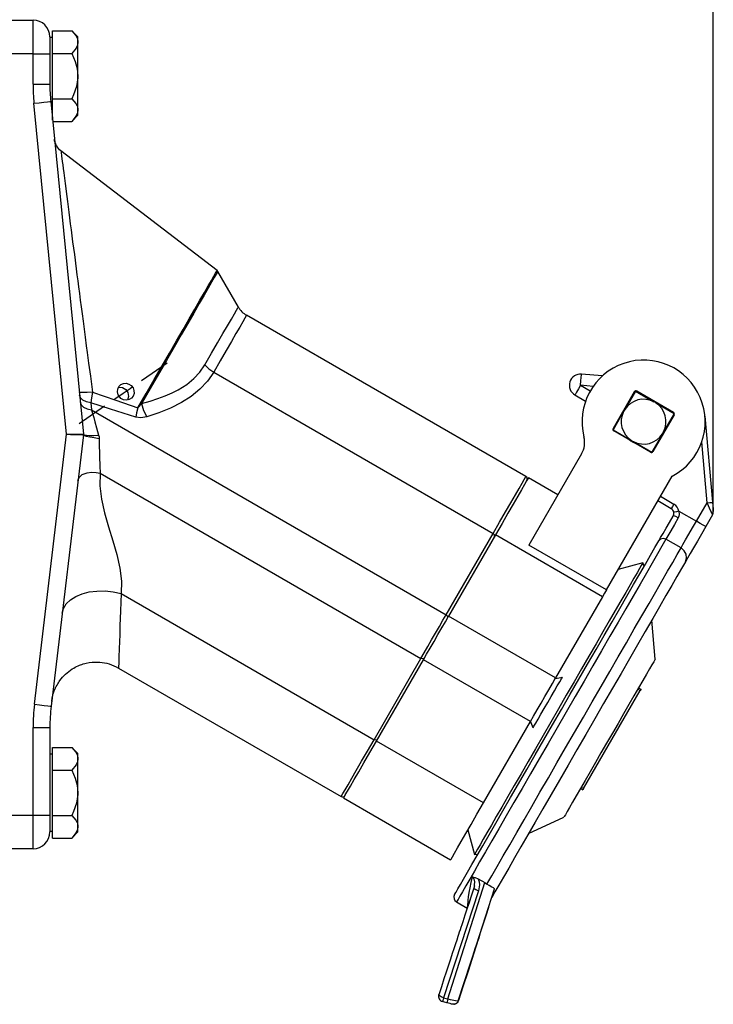
# Model space of a CAD drawing. Units: inches. Extents: x 0.3 to 33.7, y 0.4 to 21.7.
# Drawn here: x 11.3 to 15.2, y 7.9 to 13.4 of the extents above; entities that cross this region are included whole.
import ezdxf

# ---------------------------------------------------------------- set-up
doc = ezdxf.new("R2010")
doc.units = ezdxf.units.IN
doc.header["$MEASUREMENT"] = 0
doc.layers.add('TFR-TRI', color=7, linetype='CONTINUOUS', true_color=0xffffff)

msp = doc.modelspace()

# ---------------------------------------------------------------- linework, layer by layer
at = {"layer": 'TFR-TRI', "color": 35, "linetype": 'Continuous'}
for q in [(15.1814, 15.9058), (15.1814, 15.0988)]:
    msp.add_line((15.1814, 10.6054), q, dxfattribs=at)
at = {"layer": 'TFR-TRI', "color": 155, "linetype": 'Continuous'}
for p, q in [((11.0094, 13.349), (11.3844, 13.349)), ((11.3844, 13.3443), (11.3844, 13.349)), ((11.3844, 13.3305), (11.3844, 13.3443)), ((11.3844, 13.3081), (11.3844, 13.3305)), ((11.3844, 13.2784), (11.3844, 13.3081)), ((11.3844, 13.2429), (11.3844, 13.2784)), ((11.4781, 13.2553), (11.4781, 13.2507)), ((11.4931, 13.2515), (11.4781, 13.2515)), ((11.4781, 13.2507), (11.4781, 13.2374)), ((11.4931, 13.2891), (11.6005, 13.2891)), ((11.4931, 13.1628), (11.4931, 13.2891)), ((11.6344, 13.2553), (11.6005, 13.2891)), ((11.6005, 13.2891), (11.6223, 13.2628)), ((11.6223, 13.2628), (11.6297, 13.2486)), ((11.6297, 13.2486), (11.6338, 13.2339)), ((11.6344, 13.2478), (11.6344, 13.2553)), ((11.6344, 13.226), (11.6344, 13.2478)), ((11.3844, 13.2033), (11.3844, 13.2429)), ((11.3844, 13.1615), (11.3844, 13.2033)), ((11.4781, 13.2374), (11.4781, 13.2166)), ((11.4781, 13.2166), (11.4781, 13.1905)), ((11.4781, 13.1905), (11.4781, 13.1615)), ((11.6247, 13.1932), (11.6005, 13.1628)), ((11.6319, 13.2096), (11.6247, 13.1932)), ((11.6344, 13.226), (11.6319, 13.2096)), ((11.6338, 13.2339), (11.6344, 13.226)), ((11.6344, 13.1991), (11.6344, 13.226)), ((11.6344, 13.1651), (11.6344, 13.1991)), ((11.3844, 13.1615), (11.0094, 13.1615)), ((11.3844, 13.1615), (11.4134, 13.1615)), ((11.3844, 12.9922), (11.3844, 13.1615)), ((11.4134, 13.1615), (11.4395, 13.1615)), ((11.4395, 13.1615), (11.4602, 13.1615)), ((11.4602, 13.1615), (11.4735, 13.1615)), ((11.4735, 13.1615), (11.4781, 13.1615)), ((11.4781, 13.1615), (11.4781, 12.9922)), ((11.4931, 13.1628), (11.6005, 13.1628)), ((11.4931, 12.9102), (11.4931, 13.1628)), ((11.6005, 13.1628), (11.6198, 13.1177)), ((11.6344, 13.1255), (11.6344, 13.1651)), ((11.6198, 13.1177), (11.6304, 13.0783)), ((11.6344, 13.082), (11.6344, 13.1255)), ((11.6344, 13.0365), (11.6344, 13.082)), ((11.6342, 13.027), (11.6269, 12.979)), ((11.6304, 13.0783), (11.6344, 13.0365)), ((11.6344, 13.0365), (11.6342, 13.027)), ((11.6344, 12.9911), (11.6344, 13.0365)), ((11.3844, 12.9922), (11.4134, 12.9922)), ((11.4134, 12.9922), (11.4395, 12.9922)), ((11.4395, 12.9922), (11.4602, 12.9922)), ((11.4602, 12.9922), (11.4735, 12.9922)), ((11.4735, 12.9922), (11.4781, 12.9922)), ((11.6269, 12.979), (11.6105, 12.9314)), ((11.6344, 12.9476), (11.6344, 12.9911)), ((11.6105, 12.9314), (11.6005, 12.9102)), ((11.6344, 12.908), (11.6344, 12.9476)), ((11.3896, 12.8851), (11.4185, 12.8879)), ((11.5713, 11.0375), (11.3896, 12.8851)), ((11.4185, 12.8879), (11.4445, 12.8905)), ((11.4445, 12.8905), (11.4651, 12.8925)), ((11.4651, 12.8925), (11.4784, 12.8938)), ((11.4784, 12.8938), (11.4829, 12.8943)), ((11.4829, 12.8943), (11.6655, 11.0382)), ((11.4931, 12.7906), (11.4931, 12.9102)), ((11.4931, 12.9102), (11.6005, 12.9102)), ((11.6005, 12.9102), (11.6223, 12.8839)), ((11.6223, 12.8839), (11.6297, 12.8697)), ((11.6297, 12.8697), (11.6338, 12.855)), ((11.6344, 12.874), (11.6344, 12.908)), ((11.6344, 12.8471), (11.6344, 12.874)), ((11.4901, 12.8215), (11.4931, 12.8215)), ((11.6005, 12.7839), (11.6344, 12.8178)), ((11.6247, 12.8143), (11.6005, 12.7839)), ((11.6319, 12.8307), (11.6247, 12.8143)), ((11.6344, 12.8471), (11.6319, 12.8307)), ((11.6338, 12.855), (11.6344, 12.8471)), ((11.6344, 12.8252), (11.6344, 12.8471)), ((11.6344, 12.8178), (11.6344, 12.8252)), ((11.4931, 12.7839), (11.6005, 12.7839)), ((11.5049, 12.6754), (11.5035, 12.6848)), ((11.5073, 12.6663), (11.5049, 12.6754)), ((11.5106, 12.6572), (11.5073, 12.6663)), ((11.5149, 12.6485), (11.5106, 12.6572)), ((11.52, 12.6403), (11.5149, 12.6485)), ((11.526, 12.6326), (11.52, 12.6403)), ((11.5325, 12.6258), (11.526, 12.6326)), ((11.5398, 12.6196), (11.5325, 12.6258)), ((12.4115, 11.9508), (11.5398, 12.6196)), ((11.5398, 12.6195), (11.5407, 12.6123)), ((11.5407, 12.6123), (11.5437, 12.5894)), ((11.5437, 12.5894), (11.5454, 12.5759)), ((11.5454, 12.5759), (11.5475, 12.5599)), ((11.5475, 12.5599), (11.5498, 12.5415)), ((11.5498, 12.5415), (11.5525, 12.5205)), ((11.5525, 12.5205), (11.5555, 12.4971)), ((11.5555, 12.4971), (11.5633, 12.4369)), ((11.5633, 12.4369), (11.5728, 12.3637)), ((11.5728, 12.3637), (11.5763, 12.3363)), ((11.5763, 12.3363), (11.5801, 12.3075)), ((11.5801, 12.3075), (11.584, 12.2773)), ((11.584, 12.2773), (11.588, 12.2456)), ((11.588, 12.2456), (11.5923, 12.2125)), ((11.5923, 12.2125), (11.5968, 12.1779)), ((11.5968, 12.1779), (11.6054, 12.1121)), ((11.6054, 12.1121), (11.6149, 12.0398)), ((11.6149, 12.0398), (11.6252, 11.9609)), ((11.6252, 11.9609), (11.6295, 11.9281)), ((11.6295, 11.9281), (11.6339, 11.8942)), ((12.3935, 11.9197), (12.4035, 11.9369)), ((12.4068, 11.9311), (12.396, 11.9124)), ((12.4035, 11.9369), (12.4095, 11.9473)), ((12.4133, 11.9424), (12.4068, 11.9311)), ((12.4095, 11.9473), (12.4115, 11.9508)), ((12.4155, 11.9462), (12.4133, 11.9424)), ((12.5302, 11.7475), (12.4155, 11.9462)), ((11.6339, 11.8942), (11.6385, 11.8594)), ((12.381, 11.8864), (12.3618, 11.8533)), ((12.362, 11.8652), (12.3797, 11.8957)), ((12.3797, 11.8957), (12.3935, 11.9197)), ((12.396, 11.9124), (12.381, 11.8864)), ((11.6385, 11.8594), (11.6432, 11.8235)), ((11.6432, 11.8235), (11.648, 11.7866)), ((12.3159, 11.7853), (12.3408, 11.8283)), ((12.3618, 11.8533), (12.3388, 11.8133)), ((12.3408, 11.8283), (12.362, 11.8652)), ((11.648, 11.7866), (11.653, 11.7487)), ((12.3119, 11.7668), (12.2815, 11.7141)), ((12.2878, 11.7365), (12.3159, 11.7853)), ((12.3388, 11.8133), (12.3119, 11.7668)), ((11.653, 11.7487), (11.6582, 11.7092)), ((11.6582, 11.7092), (11.6637, 11.6677)), ((12.2815, 11.7141), (12.2477, 11.6556)), ((12.2565, 11.6823), (12.2878, 11.7365)), ((12.4914, 11.6804), (12.5083, 11.7096)), ((12.5083, 11.7096), (12.5204, 11.7306)), ((12.5204, 11.7306), (12.5277, 11.7433)), ((12.5277, 11.7433), (12.5302, 11.7475)), ((11.6637, 11.6677), (11.6694, 11.6242)), ((12.2477, 11.6556), (12.2109, 11.5918)), ((12.2222, 11.6229), (12.2565, 11.6823)), ((12.4701, 11.6434), (12.4914, 11.6804)), ((12.5544, 11.6644), (12.5378, 11.6357)), ((12.5663, 11.6851), (12.5544, 11.6644)), ((12.5735, 11.6976), (12.5663, 11.6851)), ((12.5759, 11.7018), (12.5735, 11.6976)), ((14.1355, 10.8013), (12.5759, 11.7018)), ((11.6694, 11.6242), (11.6754, 11.5788)), ((12.1852, 11.5589), (12.2222, 11.6229)), ((12.4146, 11.5473), (12.4444, 11.5989)), ((12.4444, 11.5989), (12.4701, 11.6434)), ((12.5168, 11.5993), (12.4915, 11.5555)), ((12.5378, 11.6357), (12.5168, 11.5993)), ((11.6754, 11.5788), (11.6817, 11.5315)), ((12.1458, 11.4906), (12.1852, 11.5589)), ((12.2109, 11.5918), (12.1712, 11.523)), ((12.381, 11.4891), (12.4146, 11.5473)), ((12.4915, 11.5555), (12.4622, 11.5047)), ((11.6817, 11.5315), (11.6866, 11.4942)), ((11.6866, 11.4942), (11.6945, 11.4351)), ((12.1042, 11.4186), (12.1458, 11.4906)), ((12.1712, 11.523), (12.1289, 11.4499)), ((12.3438, 11.4248), (12.381, 11.4891)), ((12.4622, 11.5047), (12.4291, 11.4474)), ((11.6945, 11.4351), (11.7044, 11.3611)), ((12.1289, 11.4499), (12.0845, 11.3729)), ((12.4291, 11.4474), (12.3926, 11.3842)), ((12.0607, 11.3433), (12.1042, 11.4186)), ((12.2823, 11.3478), (12.3162, 11.3842)), ((12.3162, 11.3842), (12.3438, 11.4248)), ((12.3438, 11.4248), (12.3659, 11.4027)), ((12.3926, 11.3842), (12.3576, 11.3334)), ((12.3659, 11.4027), (12.3926, 11.3842)), ((12.3926, 11.3842), (13.9522, 10.4837)), ((11.7044, 11.3611), (11.7163, 11.2722)), ((11.8748, 11.3145), (11.8887, 11.3208)), ((11.8887, 11.3208), (11.9041, 11.322)), ((11.9041, 11.322), (11.9193, 11.3178)), ((12.0156, 11.2652), (12.0607, 11.3433)), ((12.0845, 11.3729), (12.0382, 11.2927)), ((12.2421, 11.315), (12.2823, 11.3478)), ((12.3576, 11.3334), (12.3155, 11.2884)), ((14.4405, 11.3108), (14.4426, 11.3347)), ((14.4426, 11.3347), (14.4444, 11.3549)), ((14.4444, 11.3549), (14.4456, 11.3684)), ((14.4456, 11.3684), (14.446, 11.3731)), ((14.5616, 11.363), (14.446, 11.3731)), ((11.648, 11.2703), (11.6425, 11.2723)), ((11.6634, 11.2696), (11.648, 11.2703)), ((11.6871, 11.2703), (11.6634, 11.2696)), ((11.7163, 11.2722), (11.6871, 11.2703)), ((11.7163, 11.2722), (11.7109, 11.2416)), ((11.7163, 11.2722), (11.846, 11.2268)), ((11.8557, 11.2738), (11.8573, 11.2896)), ((11.8593, 11.2582), (11.8557, 11.2738)), ((11.8573, 11.2896), (11.8639, 11.3037)), ((11.8617, 11.3003), (11.8828, 11.2987)), ((11.8639, 11.3037), (11.8748, 11.3145)), ((11.8828, 11.2987), (11.9014, 11.2878)), ((11.9014, 11.2878), (11.9138, 11.2699)), ((11.9138, 11.2699), (11.9173, 11.2486)), ((11.9193, 11.3178), (11.9326, 11.3089)), ((11.9326, 11.3089), (11.9425, 11.2962)), ((11.9425, 11.2962), (11.9478, 11.2811)), ((11.9478, 11.2811), (11.948, 11.2653)), ((12.0382, 11.2927), (11.9904, 11.2099)), ((12.1219, 11.2512), (12.16, 11.2677)), ((12.16, 11.2677), (12.1952, 11.2856)), ((12.1952, 11.2856), (12.2421, 11.315)), ((12.3155, 11.2884), (12.2668, 11.2487)), ((14.4184, 11.2726), (14.4117, 11.2608)), ((14.4286, 11.2901), (14.4184, 11.2726)), ((14.4405, 11.3108), (14.4286, 11.2901)), ((14.4405, 11.3108), (14.4947, 11.2796)), ((14.5106, 11.3047), (14.4405, 11.3108)), ((14.7403, 11.2746), (14.6218, 11.0693)), ((14.7466, 11.2785), (14.6872, 11.1755)), ((14.7466, 11.2785), (14.8495, 11.219)), ((14.9592, 11.1597), (14.754, 11.2782)), ((11.6496, 11.2412), (11.644, 11.2562)), ((11.648, 11.2162), (11.6536, 11.2012)), ((11.6629, 11.2283), (11.6496, 11.2412)), ((11.6826, 11.2187), (11.6629, 11.2283)), ((11.7071, 11.2131), (11.6826, 11.2187)), ((11.7109, 11.2416), (11.7071, 11.2131)), ((11.7071, 11.2131), (11.7111, 11.1731)), ((11.8174, 11.1771), (11.7071, 11.2131)), ((11.846, 11.2268), (11.9693, 11.1849)), ((11.8641, 11.2492), (11.8593, 11.2582)), ((11.8751, 11.2375), (11.8641, 11.2492)), ((11.8891, 11.23), (11.8751, 11.2375)), ((11.9047, 11.2276), (11.8891, 11.23)), ((11.92, 11.2306), (11.9047, 11.2276)), ((11.9173, 11.2486), (11.9113, 11.2284)), ((11.9332, 11.2385), (11.92, 11.2306)), ((11.9429, 11.2505), (11.9332, 11.2385)), ((11.948, 11.2653), (11.9429, 11.2505)), ((11.9693, 11.1849), (12.0156, 11.2652)), ((11.9904, 11.2099), (12.0372, 11.2224)), ((12.0372, 11.2224), (12.081, 11.2361)), ((12.081, 11.2361), (12.1219, 11.2512)), ((12.2124, 11.214), (12.1512, 11.1829)), ((12.2668, 11.2487), (12.2124, 11.214)), ((14.4117, 11.2608), (14.4093, 11.2567)), ((14.4093, 11.2567), (14.4682, 11.2227)), ((14.8602, 11.2129), (14.9631, 11.1535)), ((11.6536, 11.2012), (11.6668, 11.1883)), ((11.6668, 11.1883), (11.6865, 11.1787)), ((11.6865, 11.1787), (11.7111, 11.1731)), ((11.7111, 11.1731), (11.7166, 11.1533)), ((11.7111, 11.1731), (13.6904, 10.0303)), ((11.958, 11.1328), (11.8174, 11.1771)), ((11.9626, 11.1576), (11.958, 11.1328)), ((11.9693, 11.1849), (11.9626, 11.1576)), ((11.9693, 11.1849), (11.9775, 11.1932)), ((11.9775, 11.1932), (11.9904, 11.2099)), ((11.9904, 11.2099), (12.0014, 11.1701)), ((12.0014, 11.1701), (12.0188, 11.1341)), ((12.0865, 11.1565), (12.0188, 11.1341)), ((12.1512, 11.1829), (12.0865, 11.1565)), ((14.681, 11.1649), (14.6216, 11.062)), ((11.7166, 11.1533), (11.7227, 11.1314)), ((11.7227, 11.1314), (11.7295, 11.1073)), ((11.7295, 11.1073), (11.739, 11.0734)), ((11.9859, 11.1288), (11.958, 11.1328)), ((12.0188, 11.1341), (11.9859, 11.1288)), ((14.9629, 11.1461), (14.8444, 10.9408)), ((14.9631, 11.1535), (14.9037, 11.0505)), ((15.1348, 11.1377), (15.1768, 10.6575)), ((11.739, 11.0734), (11.7504, 11.0329)), ((14.6216, 11.062), (14.7245, 11.0025)), ((14.8307, 10.9372), (14.6255, 11.0557)), ((11.392, 9.5301), (11.5713, 11.0375)), ((11.6654, 11.0348), (11.4851, 9.5191)), ((11.5713, 11.0375), (11.594, 11.0377)), ((11.5713, 11.0375), (11.594, 11.0368)), ((11.594, 11.0377), (11.6142, 11.038)), ((11.594, 11.0368), (11.6142, 11.0361)), ((11.6142, 11.038), (11.6312, 11.0382)), ((11.6142, 11.0361), (11.6312, 11.0356)), ((11.6312, 11.0382), (11.6446, 11.0383)), ((11.6312, 11.0356), (11.6446, 11.0352)), ((11.6446, 11.0383), (11.6609, 11.0383)), ((11.6446, 11.0352), (11.6609, 11.0349)), ((11.6609, 11.0383), (11.6655, 11.0382)), ((11.6609, 11.0349), (11.6654, 11.0348)), ((11.6654, 11.0348), (11.6694, 11.0314)), ((11.6655, 11.0382), (11.6698, 11.0347)), ((11.6694, 11.0314), (11.6816, 11.0273)), ((11.6698, 11.0347), (11.6818, 11.0322)), ((11.6816, 11.0273), (11.7009, 11.0228)), ((11.6818, 11.0322), (11.7003, 11.031)), ((11.7003, 11.031), (11.7239, 11.0313)), ((11.7009, 11.0228), (11.7255, 11.0185)), ((11.7239, 11.0313), (11.7504, 11.0329)), ((11.7255, 11.0185), (11.7532, 11.0146)), ((11.7504, 11.0329), (11.7525, 11.0227)), ((11.7525, 11.0227), (11.7532, 11.0146)), ((11.7532, 11.0146), (11.7543, 10.9696)), ((14.7352, 10.9964), (14.8381, 10.937)), ((14.8975, 11.0399), (14.8381, 10.937)), ((15.1469, 10.6548), (15.1172, 10.9951)), ((11.7543, 10.9696), (11.7551, 10.9372)), ((11.7551, 10.9372), (11.7553, 10.9296)), ((11.7553, 10.9296), (11.7555, 10.9232)), ((11.7555, 10.9232), (11.7557, 10.9181)), ((11.7557, 10.9181), (11.7558, 10.9141)), ((11.7558, 10.9141), (11.7559, 10.9114)), ((11.7559, 10.9114), (11.7572, 10.8605)), ((14.4466, 10.9288), (14.1519, 10.4184)), ((11.7572, 10.8605), (11.7583, 10.8203)), ((11.635, 10.779), (11.6417, 10.7962)), ((11.6417, 10.7962), (11.6591, 10.8119)), ((11.6591, 10.8119), (11.6861, 10.8225)), ((11.6861, 10.8225), (11.7111, 10.8259)), ((11.7111, 10.8259), (11.736, 10.8248)), ((11.736, 10.8248), (11.7583, 10.8203)), ((11.7583, 10.8203), (11.7567, 10.7492)), ((11.7583, 10.8203), (13.5494, 9.7862)), ((14.114, 10.764), (14.1259, 10.7847)), ((14.1259, 10.7847), (14.1331, 10.7971)), ((14.1395, 10.7768), (14.1275, 10.7562)), ((14.1331, 10.7971), (14.1355, 10.8013)), ((14.1467, 10.7893), (14.1395, 10.7768)), ((14.1491, 10.7935), (14.1467, 10.7893)), ((14.3136, 10.6985), (14.1491, 10.7935)), ((14.5849, 10.1684), (14.9512, 10.8029)), ((11.7567, 10.7492), (11.7663, 10.6749)), ((14.0764, 10.6989), (14.0974, 10.7353)), ((14.111, 10.7275), (14.0899, 10.6911)), ((14.0974, 10.7353), (14.114, 10.764)), ((14.1275, 10.7562), (14.111, 10.7275)), ((11.7663, 10.6749), (11.7838, 10.5984)), ((14.0511, 10.6551), (14.0764, 10.6989)), ((14.0899, 10.6911), (14.0646, 10.6473)), ((14.9461, 10.622), (14.8716, 10.665)), ((14.8866, 10.691), (14.9611, 10.648)), ((14.0218, 10.6043), (14.0511, 10.6551)), ((14.0646, 10.6473), (14.0353, 10.5965)), ((14.9481, 10.6255), (14.9461, 10.622)), ((14.9536, 10.635), (14.9481, 10.6255)), ((14.9611, 10.648), (14.9536, 10.635)), ((14.9899, 10.608), (14.9752, 10.605)), ((14.9899, 10.608), (15.0874, 10.5517)), ((14.9899, 10.608), (14.9916, 10.5889)), ((15.0874, 10.5517), (15.1469, 10.6548)), ((15.1469, 10.6548), (15.1619, 10.6561)), ((15.1543, 10.6388), (15.1469, 10.6548)), ((15.1604, 10.6255), (15.1543, 10.6388)), ((15.1685, 10.6074), (15.1604, 10.6255)), ((15.1619, 10.6561), (15.1728, 10.6571)), ((15.1706, 10.6028), (15.1685, 10.6074)), ((15.1728, 10.6571), (15.1768, 10.6575)), ((15.1768, 10.6575), (15.1786, 10.6375)), ((15.1786, 10.6375), (15.18, 10.6206)), ((15.18, 10.6206), (15.1806, 10.6141)), ((15.1806, 10.6141), (15.181, 10.6093)), ((15.181, 10.6093), (15.1813, 10.6064)), ((15.1813, 10.6064), (15.1814, 10.6054)), ((11.7838, 10.5984), (11.806, 10.5205)), ((13.9887, 10.547), (14.0218, 10.6043)), ((14.0353, 10.5965), (14.0022, 10.5392)), ((14.9367, 10.5457), (14.9571, 10.581)), ((14.9571, 10.581), (14.9607, 10.591)), ((14.9619, 10.5814), (14.9571, 10.581)), ((14.9644, 10.6028), (14.9605, 10.602)), ((14.9611, 10.5963), (14.9605, 10.602)), ((14.9607, 10.591), (14.9611, 10.5963)), ((14.9725, 10.5776), (14.9619, 10.5814)), ((14.9858, 10.5708), (14.964, 10.533)), ((14.9752, 10.605), (14.9644, 10.6028)), ((14.9858, 10.5708), (14.9725, 10.5776)), ((14.9897, 10.5795), (14.9858, 10.5708)), ((14.9916, 10.5889), (14.9897, 10.5795)), ((15.0658, 10.5143), (15.0874, 10.5517)), ((15.1073, 10.5402), (15.0874, 10.5517)), ((15.1775, 10.5877), (15.1394, 10.5217)), ((15.1725, 10.5988), (15.1706, 10.6028)), ((15.1753, 10.5926), (15.1725, 10.5988)), ((15.1769, 10.589), (15.1753, 10.5926)), ((15.1768, 10.5891), (15.1792, 10.592)), ((15.1775, 10.5877), (15.1769, 10.589)), ((15.1792, 10.592), (15.1808, 10.5963)), ((11.806, 10.5205), (11.8297, 10.4422)), ((13.9522, 10.4837), (13.9887, 10.547)), ((14.0022, 10.5392), (13.9657, 10.4759)), ((14.9012, 10.4842), (14.9178, 10.5129)), ((14.9178, 10.5129), (14.9367, 10.5457)), ((14.9445, 10.4992), (14.9285, 10.4714)), ((14.964, 10.533), (14.9445, 10.4992)), ((15.0453, 10.4789), (15.0658, 10.5143)), ((15.1241, 10.5305), (15.1073, 10.5402)), ((15.1394, 10.5217), (15.1155, 10.4804)), ((15.1354, 10.524), (15.1241, 10.5305)), ((15.1394, 10.5217), (15.1354, 10.524)), ((11.8297, 10.4422), (11.8513, 10.3657)), ((13.6904, 10.0303), (13.9522, 10.4837)), ((13.9657, 10.4759), (13.7039, 10.0225)), ((13.9603, 10.4756), (13.9522, 10.4837)), ((13.9607, 10.4672), (13.9603, 10.4756)), ((14.5633, 10.1309), (13.9657, 10.4759)), ((14.8558, 10.4055), (14.8771, 10.4425)), ((14.8771, 10.4425), (14.8874, 10.4604)), ((14.8875, 10.4525), (14.8771, 10.4425)), ((14.8874, 10.4604), (14.9012, 10.4842)), ((14.902, 10.4557), (14.8875, 10.4525)), ((14.9169, 10.4514), (14.895, 10.4135)), ((14.9169, 10.4514), (14.902, 10.4557)), ((14.9285, 10.4714), (14.9169, 10.4514)), ((15.0013, 10.4027), (14.9169, 10.4514)), ((15.0122, 10.4215), (15.0271, 10.4474)), ((15.0271, 10.4474), (15.0453, 10.4789)), ((15.1155, 10.4804), (15.0926, 10.4407)), ((14.5849, 10.1684), (14.1519, 10.4184)), ((14.8308, 10.3623), (14.8558, 10.4055)), ((14.895, 10.4135), (14.8694, 10.3691)), ((14.9798, 10.3654), (15.0013, 10.4027)), ((15.0013, 10.4027), (15.0122, 10.4215)), ((15.0191, 10.3875), (15.0013, 10.4027)), ((15.03, 10.3675), (15.0191, 10.3875)), ((15.0714, 10.404), (15.0527, 10.3717)), ((15.0926, 10.4407), (15.0714, 10.404)), ((11.8513, 10.3657), (11.8682, 10.2906)), ((14.8024, 10.3131), (14.8308, 10.3623)), ((14.8694, 10.3691), (14.8403, 10.3187)), ((14.9548, 10.322), (14.9798, 10.3654)), ((15.0257, 10.3249), (15.0323, 10.3455)), ((15.0373, 10.345), (15.0257, 10.3249)), ((15.0323, 10.3455), (15.03, 10.3675)), ((15.0527, 10.3717), (15.0373, 10.345)), ((11.8682, 10.2906), (11.8773, 10.2178)), ((14.7876, 10.3195), (14.6503, 10.2817)), ((14.7697, 10.2884), (14.7559, 10.2645)), ((14.7796, 10.3056), (14.7697, 10.2884)), ((14.7708, 10.2583), (14.8024, 10.3131)), ((14.7856, 10.316), (14.7796, 10.3056)), ((14.7876, 10.3195), (14.7856, 10.316)), ((14.7951, 10.3004), (14.7876, 10.3195)), ((14.8403, 10.3187), (14.8078, 10.2625)), ((14.9263, 10.2727), (14.9548, 10.322)), ((15.004, 10.2873), (14.9786, 10.2432)), ((15.0257, 10.3249), (15.004, 10.2873)), ((14.7383, 10.2341), (14.7172, 10.1975)), ((14.7361, 10.1983), (14.7708, 10.2583)), ((14.7559, 10.2645), (14.7383, 10.2341)), ((14.8078, 10.2625), (14.7723, 10.201)), ((14.8947, 10.2179), (14.9263, 10.2727)), ((14.9786, 10.2432), (14.9495, 10.1929)), ((11.8773, 10.2178), (11.8757, 10.148)), ((14.5849, 10.1684), (14.5742, 10.1499)), ((14.7172, 10.1975), (14.6927, 10.1551)), ((14.6987, 10.1335), (14.7361, 10.1983)), ((14.7723, 10.201), (14.734, 10.1346)), ((14.86, 10.1579), (14.8947, 10.2179)), ((14.9495, 10.1929), (14.917, 10.1367)), ((11.5697, 10.0904), (11.5927, 10.1129)), ((11.5927, 10.1129), (11.6224, 10.1319)), ((11.6224, 10.1319), (11.6578, 10.1468)), ((11.6578, 10.1468), (11.6978, 10.1572)), ((11.6978, 10.1572), (11.7411, 10.1625)), ((11.7411, 10.1625), (11.7862, 10.1628)), ((11.7862, 10.1628), (11.8315, 10.1578)), ((11.8315, 10.1578), (11.8757, 10.148)), ((11.8757, 10.148), (11.8723, 10.0518)), ((11.8757, 10.148), (13.2877, 9.3327)), ((14.5633, 10.1309), (14.3015, 9.6775)), ((14.5742, 10.1499), (14.5633, 10.1309)), ((14.6588, 10.0644), (14.6987, 10.1335)), ((14.6927, 10.1551), (14.6649, 10.107)), ((14.734, 10.1346), (14.693, 10.0637)), ((14.8226, 10.093), (14.86, 10.1579)), ((14.917, 10.1367), (14.8815, 10.0751)), ((11.5469, 10.038), (11.5543, 10.0651)), ((11.5543, 10.0651), (11.5697, 10.0904)), ((14.6166, 9.9913), (14.6588, 10.0644)), ((14.6649, 10.107), (14.6342, 10.0539)), ((14.693, 10.0637), (14.6498, 9.9888)), ((14.7826, 10.0239), (14.8226, 10.093)), ((14.8815, 10.0751), (14.843, 10.0085)), ((11.8723, 10.0518), (11.8695, 9.9686)), ((13.6724, 9.9991), (13.6904, 10.0303)), ((13.6859, 9.9913), (13.7039, 10.0225)), ((13.6985, 10.0222), (13.6904, 10.0303)), ((13.6989, 10.0138), (13.6985, 10.0222)), ((14.3015, 9.6775), (13.7039, 10.0225)), ((14.6342, 10.0539), (14.6008, 9.996)), ((14.7404, 9.9508), (14.7826, 10.0239)), ((14.843, 10.0085), (14.802, 9.9374)), ((11.8695, 9.9686), (11.8679, 9.9205)), ((13.6308, 9.9271), (13.6522, 9.9642)), ((13.6444, 9.9193), (13.6658, 9.9564)), ((13.6522, 9.9642), (13.6724, 9.9991)), ((13.6674, 9.9593), (13.6628, 9.9567)), ((13.6658, 9.9564), (13.6859, 9.9913)), ((14.6008, 9.996), (14.565, 9.934)), ((14.5725, 9.9149), (14.6166, 9.9913)), ((14.6498, 9.9888), (14.6045, 9.9104)), ((14.6962, 9.8742), (14.7404, 9.9508)), ((14.8566, 9.782), (14.8376, 9.9991)), ((11.8679, 9.9205), (11.8665, 9.8781)), ((13.609, 9.8893), (13.6308, 9.9271)), ((13.6225, 9.8815), (13.6444, 9.9193)), ((14.5267, 9.8356), (14.5725, 9.9149)), ((14.565, 9.934), (14.5271, 9.8683)), ((14.6045, 9.9104), (14.5576, 9.8291)), ((14.802, 9.9374), (14.7587, 9.8624)), ((11.8652, 9.8415), (11.8636, 9.7938)), ((11.8665, 9.8781), (11.8652, 9.8415)), ((13.5675, 9.8174), (13.5876, 9.8522)), ((13.581, 9.8096), (13.6011, 9.8444)), ((13.5876, 9.8522), (13.609, 9.8893)), ((13.6011, 9.8444), (13.6225, 9.8815)), ((14.5271, 9.8683), (14.4874, 9.7995)), ((14.6504, 9.7948), (14.6962, 9.8742)), ((14.7587, 9.8624), (14.7134, 9.784)), ((11.8636, 9.7938), (11.8624, 9.7598)), ((13.2877, 9.3327), (13.5494, 9.7862)), ((13.5494, 9.7862), (13.5675, 9.8174)), ((13.5605, 9.7832), (13.5494, 9.7862)), ((13.568, 9.7871), (13.5605, 9.7832)), ((13.563, 9.7783), (13.581, 9.8096)), ((14.4874, 9.7995), (14.4462, 9.7282)), ((14.4796, 9.754), (14.5267, 9.8356)), ((14.5576, 9.8291), (14.5093, 9.7454)), ((14.6031, 9.713), (14.6504, 9.7948)), ((14.7134, 9.784), (14.6665, 9.7028)), ((14.8566, 9.782), (14.8546, 9.7785)), ((11.5838, 9.714), (11.6033, 9.7277)), ((11.6033, 9.7277), (11.6114, 9.7325)), ((11.6114, 9.7325), (11.6196, 9.7371)), ((11.6196, 9.7371), (11.6274, 9.741)), ((11.6274, 9.741), (11.6353, 9.7447)), ((11.6353, 9.7447), (11.6427, 9.7478)), ((11.6427, 9.7478), (11.6501, 9.7507)), ((11.6501, 9.7507), (11.657, 9.7531)), ((11.657, 9.7531), (11.664, 9.7554)), ((11.664, 9.7554), (11.6727, 9.7578)), ((11.6727, 9.7578), (11.6815, 9.76)), ((11.6815, 9.76), (11.6977, 9.7631)), ((11.6977, 9.7631), (11.7142, 9.7651)), ((11.7142, 9.7651), (11.7359, 9.7661)), ((11.7359, 9.7661), (11.7577, 9.7652)), ((11.7577, 9.7652), (11.7702, 9.7639)), ((11.7702, 9.7639), (11.7826, 9.7619)), ((11.7826, 9.7619), (11.7958, 9.759)), ((11.7958, 9.759), (11.8088, 9.7555)), ((11.8088, 9.7555), (11.8222, 9.751)), ((11.8222, 9.751), (11.8354, 9.7458)), ((11.8354, 9.7458), (11.8486, 9.7396)), ((11.8486, 9.7396), (11.8615, 9.7326)), ((11.8618, 9.7394), (11.8615, 9.7326)), ((11.8615, 9.7326), (13.1043, 9.0151)), ((11.8624, 9.7598), (11.8618, 9.7394)), ((13.3012, 9.3249), (13.563, 9.7783)), ((14.1605, 9.4333), (13.563, 9.7783)), ((14.4462, 9.7282), (14.404, 9.655)), ((14.4314, 9.6706), (14.4796, 9.754)), ((14.5093, 9.7454), (14.4599, 9.6599)), ((14.8251, 9.7274), (14.808, 9.6978)), ((14.8387, 9.751), (14.8251, 9.7274)), ((14.8486, 9.7681), (14.8387, 9.751)), ((14.8546, 9.7785), (14.8486, 9.7681)), ((11.5345, 9.6634), (11.5492, 9.6817)), ((11.5492, 9.6817), (11.5656, 9.6986)), ((11.5656, 9.6986), (11.5838, 9.714)), ((14.2835, 9.6463), (14.3015, 9.6775)), ((14.3001, 9.6751), (14.3389, 9.6823)), ((14.3239, 9.6564), (14.3335, 9.6729)), ((14.3335, 9.6729), (14.3389, 9.6823)), ((14.5548, 9.6293), (14.6031, 9.713)), ((14.6665, 9.7028), (14.6184, 9.6194)), ((14.808, 9.6978), (14.7876, 9.6625)), ((11.5029, 9.6051), (11.5098, 9.6215)), ((11.5098, 9.6215), (11.5138, 9.6297)), ((11.5138, 9.6297), (11.5181, 9.6378)), ((11.5181, 9.6378), (11.5219, 9.6443)), ((11.5219, 9.6443), (11.5259, 9.6508)), ((11.5259, 9.6508), (11.5301, 9.6572)), ((11.5301, 9.6572), (11.5345, 9.6634)), ((14.2633, 9.6114), (14.2835, 9.6463)), ((14.2945, 9.6054), (14.3107, 9.6334)), ((14.3107, 9.6334), (14.3239, 9.6564)), ((14.404, 9.655), (14.361, 9.5805)), ((14.3826, 9.586), (14.4314, 9.6706)), ((14.4599, 9.6599), (14.4099, 9.5732)), ((14.5057, 9.5443), (14.5548, 9.6293)), ((14.6184, 9.6194), (14.5693, 9.5344)), ((14.7643, 9.6221), (14.7385, 9.5774)), ((14.7876, 9.6625), (14.7643, 9.6221)), ((14.7646, 9.6226), (14.7775, 9.6149)), ((11.4883, 9.5457), (11.4918, 9.5672)), ((11.4918, 9.5672), (11.4972, 9.5882)), ((11.4972, 9.5882), (11.5029, 9.6051)), ((14.2201, 9.5365), (14.2419, 9.5743)), ((14.2419, 9.5743), (14.2633, 9.6114)), ((14.257, 9.5404), (14.2763, 9.5738)), ((14.2763, 9.5738), (14.2945, 9.6054)), ((14.361, 9.5805), (14.3176, 9.5054)), ((14.3334, 9.5008), (14.3826, 9.586)), ((14.4099, 9.5732), (14.3595, 9.4859)), ((14.4576, 9.0609), (14.7726, 9.6065)), ((14.7385, 9.5774), (14.7105, 9.5288)), ((14.7596, 9.614), (14.7726, 9.6065)), ((14.776, 9.6124), (14.7726, 9.6065)), ((14.7775, 9.6149), (14.776, 9.6124)), ((11.392, 9.5301), (11.4208, 9.5267)), ((11.4208, 9.5267), (11.4468, 9.5236)), ((11.4468, 9.5236), (11.4674, 9.5212)), ((11.4674, 9.5212), (11.4806, 9.5196)), ((11.4806, 9.5196), (11.4851, 9.5191)), ((14.1987, 9.4994), (14.2201, 9.5365)), ((14.2377, 9.507), (14.257, 9.5404)), ((14.4563, 9.4586), (14.5057, 9.5443)), ((14.5693, 9.5344), (14.5196, 9.4484)), ((14.7105, 9.5288), (14.6807, 9.4774)), ((14.1605, 9.4333), (14.1786, 9.4646)), ((14.1786, 9.4646), (14.1987, 9.4994)), ((14.2033, 9.4474), (14.2195, 9.4754)), ((14.2195, 9.4754), (14.2377, 9.507)), ((14.3176, 9.5054), (14.2742, 9.4303)), ((14.2842, 9.4156), (14.3334, 9.5008)), ((14.3595, 9.4859), (14.309, 9.3985)), ((14.4067, 9.3727), (14.4563, 9.4586)), ((14.6807, 9.4774), (14.6498, 9.4238)), ((11.3844, 9.4009), (11.4134, 9.4009)), ((11.3844, 8.9115), (11.3844, 9.4009)), ((11.4134, 9.4009), (11.4395, 9.4009)), ((11.4395, 9.4009), (11.4602, 9.4009)), ((11.4602, 9.4009), (11.4735, 9.4009)), ((11.4735, 9.4009), (11.4781, 9.4009)), ((11.4781, 9.4009), (11.4781, 8.9115)), ((13.8987, 8.9799), (14.1605, 9.4333)), ((14.1751, 9.3986), (14.1619, 9.4358)), ((14.1751, 9.3986), (14.1805, 9.4079)), ((14.1805, 9.4079), (14.19, 9.4245)), ((14.19, 9.4245), (14.2033, 9.4474)), ((14.2742, 9.4303), (14.2312, 9.3558)), ((14.2354, 9.331), (14.2842, 9.4156)), ((14.309, 9.3985), (14.2589, 9.3118)), ((14.5196, 9.4484), (14.4698, 9.362)), ((14.6498, 9.4238), (14.6181, 9.3688)), ((14.2312, 9.3558), (14.189, 9.2826)), ((14.3573, 9.2872), (14.4067, 9.3727)), ((14.4698, 9.362), (14.4201, 9.276)), ((14.6181, 9.3688), (14.5861, 9.3135)), ((11.4931, 9.1628), (11.4931, 9.2891)), ((11.4931, 9.2891), (11.6005, 9.2891)), ((11.6005, 9.2891), (11.6223, 9.2628)), ((11.6344, 9.2553), (11.6005, 9.2891)), ((13.2511, 9.2695), (13.2877, 9.3327)), ((13.2647, 9.2617), (13.3012, 9.3249)), ((13.2987, 9.3298), (13.2877, 9.3327)), ((13.3062, 9.3336), (13.2987, 9.3298)), ((13.8987, 8.9799), (13.3012, 9.3249)), ((14.1872, 9.2475), (14.2354, 9.331)), ((14.2589, 9.3118), (14.2095, 9.2262)), ((14.5861, 9.3135), (14.5544, 9.2586)), ((11.4931, 9.2515), (11.4781, 9.2515)), ((11.6223, 9.2628), (11.6297, 9.2486)), ((11.6297, 9.2486), (11.6338, 9.2339)), ((11.6338, 9.2339), (11.6344, 9.226)), ((11.6344, 9.2478), (11.6344, 9.2553)), ((11.6344, 9.226), (11.6344, 9.2478)), ((13.218, 9.2122), (13.2511, 9.2695)), ((13.2316, 9.2044), (13.2647, 9.2617)), ((14.1399, 9.1657), (14.1872, 9.2475)), ((14.189, 9.2826), (14.1478, 9.2113)), ((14.3085, 9.2027), (14.3573, 9.2872)), ((14.4201, 9.276), (14.371, 9.191)), ((14.5544, 9.2586), (14.5235, 9.205)), ((11.6247, 9.1932), (11.6005, 9.1628)), ((11.6319, 9.2096), (11.6247, 9.1932)), ((11.6344, 9.226), (11.6319, 9.2096)), ((11.6344, 9.1991), (11.6344, 9.226)), ((11.6344, 9.1651), (11.6344, 9.1991)), ((13.1887, 9.1614), (13.218, 9.2122)), ((13.2023, 9.1536), (13.2316, 9.2044)), ((14.1478, 9.2113), (14.1081, 9.1426)), ((14.2095, 9.2262), (14.1611, 9.1423)), ((14.2606, 9.1198), (14.3085, 9.2027)), ((14.371, 9.191), (14.3228, 9.1075)), ((14.5235, 9.205), (14.4937, 9.1535)), ((11.4931, 9.1628), (11.6005, 9.1628)), ((11.4931, 8.9102), (11.4931, 9.1628)), ((11.6005, 9.1628), (11.6198, 9.1177)), ((11.6344, 9.1255), (11.6344, 9.1651)), ((11.6344, 9.082), (11.6344, 9.1255)), ((13.1634, 9.1176), (13.1887, 9.1614)), ((13.177, 9.1098), (13.2023, 9.1536)), ((14.1081, 9.1426), (14.0702, 9.0769)), ((14.094, 9.0862), (14.1399, 9.1657)), ((14.1611, 9.1423), (14.114, 9.0608)), ((14.4937, 9.1535), (14.4657, 9.105)), ((11.6198, 9.1177), (11.6304, 9.0783)), ((11.6304, 9.0783), (11.6344, 9.0365)), ((11.6344, 9.0365), (11.6344, 9.082)), ((13.1258, 9.0525), (13.1424, 9.0812)), ((13.1394, 9.0447), (13.1559, 9.0734)), ((13.1424, 9.0812), (13.1634, 9.1176)), ((13.1559, 9.0734), (13.177, 9.1098)), ((14.0702, 9.0769), (14.0344, 9.0148)), ((14.0497, 9.0095), (14.094, 9.0862)), ((14.2139, 9.0389), (14.2606, 9.1198)), ((14.3228, 9.1075), (14.2759, 9.0262)), ((14.4657, 9.105), (14.4399, 9.0602)), ((14.4446, 9.0684), (14.4576, 9.0609)), ((11.6342, 9.027), (11.6269, 8.979)), ((11.6344, 9.0365), (11.6342, 9.027)), ((11.6344, 8.9911), (11.6344, 9.0365)), ((13.1043, 9.0151), (13.1067, 9.0193)), ((13.1067, 9.0193), (13.1139, 9.0318)), ((13.1139, 9.0318), (13.1258, 9.0525)), ((13.1202, 9.0115), (13.1274, 9.024)), ((13.1274, 9.024), (13.1394, 9.0447)), ((14.0344, 9.0148), (14.001, 8.957)), ((14.114, 9.0608), (14.0686, 8.9822)), ((14.1687, 8.9606), (14.2139, 9.0389)), ((14.2759, 9.0262), (14.2306, 8.9477)), ((14.4166, 9.0198), (14.3962, 8.9846)), ((14.4399, 9.0602), (14.4166, 9.0198)), ((14.4396, 9.0597), (14.4527, 9.0524)), ((14.4541, 9.0549), (14.4527, 9.0524)), ((14.4576, 9.0609), (14.4541, 9.0549)), ((11.6269, 8.979), (11.6105, 8.9314)), ((11.6344, 8.9476), (11.6344, 8.9911)), ((13.1178, 9.0073), (13.1202, 9.0115)), ((13.1178, 9.0073), (13.7154, 8.6623)), ((13.8622, 8.9167), (13.8987, 8.9799)), ((14.0074, 8.9361), (14.0497, 9.0095)), ((14.0686, 8.9822), (14.0252, 8.907)), ((14.1254, 8.8854), (14.1687, 8.9606)), ((14.3962, 8.9846), (14.3791, 8.9549)), ((11.0094, 8.9115), (11.3844, 8.9115)), ((11.3844, 8.9115), (11.4134, 8.9115)), ((11.3844, 8.8698), (11.3844, 8.9115)), ((11.4134, 8.9115), (11.4395, 8.9115)), ((11.4395, 8.9115), (11.4602, 8.9115)), ((11.4602, 8.9115), (11.4735, 8.9115)), ((11.4735, 8.9115), (11.4781, 8.9115)), ((11.4781, 8.9115), (11.4781, 8.8826)), ((11.4931, 8.9102), (11.6005, 8.9102)), ((11.4931, 8.7839), (11.4931, 8.9102)), ((11.6105, 8.9314), (11.6005, 8.9102)), ((11.6005, 8.9102), (11.6223, 8.8839)), ((11.6344, 8.908), (11.6344, 8.9476)), ((11.6344, 8.874), (11.6344, 8.908)), ((13.8291, 8.8594), (13.8622, 8.9167)), ((13.9703, 8.9038), (13.9425, 8.8558)), ((13.9673, 8.8666), (14.0074, 8.9361)), ((14.001, 8.957), (13.9703, 8.9038)), ((14.0252, 8.907), (13.9841, 8.8357)), ((14.2306, 8.9477), (14.1872, 8.8725)), ((14.3496, 8.9039), (14.3476, 8.9004)), ((14.3556, 8.9142), (14.3496, 8.9039)), ((14.3655, 8.9313), (14.3556, 8.9142)), ((14.3791, 8.9549), (14.3655, 8.9313)), ((11.3844, 8.8302), (11.3844, 8.8698)), ((11.4781, 8.8826), (11.4781, 8.8564)), ((11.4781, 8.8564), (11.4781, 8.8357)), ((11.6223, 8.8839), (11.6297, 8.8697)), ((11.6297, 8.8697), (11.6338, 8.855)), ((11.6338, 8.855), (11.6344, 8.8471)), ((11.6344, 8.8471), (11.6344, 8.874)), ((13.7998, 8.8086), (13.8291, 8.8594)), ((13.9425, 8.8558), (13.918, 8.8133)), ((13.9297, 8.8015), (13.9673, 8.8666)), ((14.0841, 8.8139), (14.1254, 8.8854)), ((14.1872, 8.8725), (14.1461, 8.8013)), ((14.1501, 8.8083), (14.3476, 8.9004)), ((11.3844, 8.7946), (11.3844, 8.8302)), ((11.3844, 8.7649), (11.3844, 8.7946)), ((11.4781, 8.8357), (11.4781, 8.8224)), ((11.4781, 8.8224), (11.4781, 8.8178)), ((11.4781, 8.8215), (11.4931, 8.8215)), ((11.6005, 8.7839), (11.6344, 8.8178)), ((11.6247, 8.8143), (11.6005, 8.7839)), ((11.6319, 8.8307), (11.6247, 8.8143)), ((11.6344, 8.8471), (11.6319, 8.8307)), ((11.6344, 8.8252), (11.6344, 8.8471)), ((11.6344, 8.8178), (11.6344, 8.8252)), ((13.7745, 8.7648), (13.7998, 8.8086)), ((13.8117, 8.8291), (13.8476, 8.6914)), ((13.8948, 8.7411), (13.9297, 8.8015)), ((13.918, 8.8133), (13.8969, 8.7767)), ((13.9841, 8.8357), (13.9455, 8.7689)), ((14.0451, 8.7465), (14.0841, 8.8139)), ((14.1461, 8.8013), (14.1075, 8.7346)), ((11.3844, 8.7426), (11.3844, 8.7649)), ((11.3844, 8.7287), (11.3844, 8.7426)), ((11.4931, 8.7839), (11.6005, 8.7839)), ((13.7535, 8.7284), (13.7745, 8.7648)), ((13.8629, 8.6859), (13.8948, 8.7411)), ((13.8793, 8.7463), (13.8655, 8.7224)), ((13.8969, 8.7767), (13.8793, 8.7463)), ((13.9455, 8.7689), (13.9098, 8.707)), ((14.0089, 8.6836), (14.0451, 8.7465)), ((11.3844, 8.724), (11.0094, 8.724)), ((11.3844, 8.724), (11.3844, 8.7287)), ((13.725, 8.679), (13.7369, 8.6997)), ((13.7369, 8.6997), (13.7535, 8.7284)), ((13.8343, 8.6363), (13.8629, 8.6859)), ((13.8496, 8.6948), (13.8476, 8.6914)), ((13.8476, 8.6914), (13.8679, 8.6944)), ((13.8556, 8.7052), (13.8496, 8.6948)), ((13.8655, 8.7224), (13.8556, 8.7052)), ((13.9098, 8.707), (13.8771, 8.6504)), ((13.9754, 8.6257), (14.0089, 8.6836)), ((14.1075, 8.7346), (14.0719, 8.6728)), ((13.7154, 8.6623), (13.7178, 8.6665)), ((13.7178, 8.6665), (13.725, 8.679)), ((13.809, 8.5925), (13.8343, 8.6363)), ((13.8771, 8.6504), (13.8477, 8.5995)), ((14.0719, 8.6728), (14.0393, 8.6164)), ((13.7874, 8.555), (13.809, 8.5925)), ((13.8477, 8.5995), (13.8218, 8.5547)), ((13.918, 8.5264), (13.9451, 8.5732)), ((13.9451, 8.5732), (13.9754, 8.6257)), ((14.0393, 8.6164), (14.0101, 8.5658)), ((13.7002, 7.8859), (13.9056, 8.535)), ((13.7553, 8.4996), (13.7694, 8.5239)), ((13.7694, 8.5239), (13.7874, 8.555)), ((13.8218, 8.5547), (13.7996, 8.5162)), ((13.8243, 8.5066), (13.8302, 8.5354)), ((13.8302, 8.5354), (13.8376, 8.567)), ((13.8376, 8.567), (13.845, 8.5659)), ((13.8426, 8.562), (13.8376, 8.567)), ((13.8462, 8.5554), (13.8426, 8.562)), ((13.845, 8.5659), (13.8531, 8.5636)), ((13.8497, 8.5393), (13.8462, 8.5554)), ((13.8476, 8.5138), (13.8487, 8.519)), ((13.8487, 8.519), (13.8493, 8.5221)), ((13.8493, 8.5221), (13.8497, 8.5393)), ((13.8531, 8.5636), (13.8691, 8.5561)), ((13.8691, 8.5561), (13.8895, 8.5443)), ((13.8691, 8.5561), (13.874, 8.5394)), ((13.8756, 8.5222), (13.8702, 8.4884)), ((13.874, 8.5394), (13.8756, 8.5222)), ((13.8895, 8.5443), (13.9056, 8.535)), ((13.9056, 8.535), (13.918, 8.5264)), ((13.9294, 8.5183), (13.918, 8.5264)), ((13.9447, 8.5104), (13.9294, 8.5183)), ((13.9845, 8.5214), (13.9626, 8.4836)), ((14.0101, 8.5658), (13.9845, 8.5214)), ((13.8702, 8.4884), (13.6758, 7.8925)), ((13.7371, 8.4679), (13.7391, 8.4715)), ((13.7391, 8.4715), (13.7452, 8.482)), ((13.7452, 8.482), (13.7553, 8.4996)), ((13.7812, 8.4844), (13.7668, 8.4594)), ((13.7996, 8.5162), (13.7812, 8.4844)), ((13.8109, 8.3991), (13.8457, 8.5052)), ((13.8159, 8.4557), (13.8194, 8.4792)), ((13.8194, 8.4792), (13.8243, 8.5066)), ((13.8361, 8.4756), (13.8267, 8.4476)), ((13.8455, 8.5036), (13.8361, 8.4756)), ((13.847, 8.51), (13.8455, 8.5036)), ((13.8474, 8.5005), (13.8457, 8.5052)), ((13.8485, 8.5164), (13.847, 8.51)), ((13.8564, 8.4943), (13.8474, 8.5005)), ((13.8702, 8.4884), (13.8564, 8.4943)), ((13.8592, 8.1876), (13.9603, 8.4999)), ((13.9553, 8.5058), (13.9447, 8.5104)), ((13.9626, 8.4836), (13.9447, 8.4526)), ((13.9603, 8.5008), (13.9553, 8.5058)), ((13.9581, 8.4934), (13.9603, 8.5008)), ((13.7502, 8.4306), (13.7481, 8.427)), ((13.7481, 8.427), (13.8082, 8.3922)), ((13.7564, 8.4414), (13.7502, 8.4306)), ((13.7668, 8.4594), (13.7564, 8.4414)), ((13.8184, 8.4226), (13.81, 8.3976)), ((13.8106, 8.4056), (13.8113, 8.4141)), ((13.8113, 8.4141), (13.8123, 8.4248)), ((13.8123, 8.4248), (13.8137, 8.4378)), ((13.8137, 8.4378), (13.8159, 8.4557)), ((13.8267, 8.4476), (13.8184, 8.4226)), ((13.7954, 8.3536), (13.7891, 8.3346)), ((13.8027, 8.3756), (13.7954, 8.3536)), ((13.81, 8.3976), (13.8027, 8.3756)), ((13.8101, 8.3979), (13.8102, 8.3991)), ((13.8102, 8.3991), (13.8106, 8.4056)), ((13.9265, 8.3955), (13.9114, 8.3487)), ((13.7774, 8.2996), (13.7721, 8.2836)), ((13.7827, 8.3156), (13.7774, 8.2996)), ((13.7891, 8.3346), (13.7827, 8.3156)), ((13.9114, 8.3487), (13.8935, 8.293)), ((13.7596, 8.246), (13.7558, 8.2346)), ((13.7634, 8.2575), (13.7596, 8.246)), ((13.7678, 8.2706), (13.7634, 8.2575)), ((13.7721, 8.2836), (13.7678, 8.2706)), ((13.879, 8.2482), (13.8718, 8.2256)), ((13.8935, 8.293), (13.879, 8.2482)), ((13.7421, 8.193), (13.7333, 8.1663)), ((13.749, 8.2138), (13.7421, 8.193)), ((13.7558, 8.2346), (13.749, 8.2138)), ((13.8613, 8.1931), (13.8561, 8.177)), ((13.8658, 8.2072), (13.8613, 8.1931)), ((13.8718, 8.2256), (13.8658, 8.2072)), ((13.7245, 8.1397), (13.7138, 8.1071)), ((13.7333, 8.1663), (13.7245, 8.1397)), ((13.7581, 7.8754), (13.8592, 8.1876)), ((13.8445, 8.1409), (13.8124, 8.0412)), ((13.8298, 8.0953), (13.8439, 8.1391)), ((13.8439, 8.1391), (13.8512, 8.1618)), ((13.8561, 8.177), (13.8445, 8.1409)), ((13.8512, 8.1618), (13.8563, 8.1776)), ((13.7138, 8.1071), (13.7031, 8.0745)), ((13.8037, 8.014), (13.8298, 8.0953)), ((13.6905, 8.036), (13.678, 7.9975)), ((13.7031, 8.0745), (13.6905, 8.036)), ((13.8124, 8.0412), (13.7841, 7.9531)), ((13.678, 7.9975), (13.6635, 7.953)), ((13.7803, 7.9411), (13.8037, 8.014)), ((13.6635, 7.953), (13.6492, 7.9086)), ((13.7841, 7.9531), (13.7595, 7.8766)), ((13.7595, 7.8766), (13.7803, 7.9411)), ((13.652, 7.9042), (13.6493, 7.9091)), ((13.6494, 7.9094), (13.6499, 7.9101)), ((13.6499, 7.9101), (13.6508, 7.9107)), ((13.6617, 7.8981), (13.652, 7.9042)), ((13.6758, 7.8925), (13.6617, 7.8981)), ((13.6716, 7.877), (13.6701, 7.8709)), ((13.6808, 7.8681), (13.6701, 7.8709)), ((13.6758, 7.8925), (13.6716, 7.877)), ((13.6758, 7.8925), (13.6894, 7.8888)), ((13.6945, 7.8644), (13.6808, 7.8681)), ((13.6894, 7.8888), (13.7002, 7.8859)), ((13.696, 7.8704), (13.6945, 7.8644)), ((13.713, 7.8594), (13.6945, 7.8644)), ((13.7002, 7.8859), (13.696, 7.8704)), ((13.7002, 7.8859), (13.7119, 7.8826)), ((13.7119, 7.8826), (13.7229, 7.8799)), ((13.7206, 7.8574), (13.713, 7.8594)), ((13.7229, 7.8799), (13.7415, 7.8762)), ((13.7415, 7.8762), (13.757, 7.8758)), ((13.7419, 7.8578), (13.7458, 7.8597)), ((13.7458, 7.8597), (13.7493, 7.8622)), ((13.7493, 7.8622), (13.7523, 7.8652)), ((13.7562, 7.8695), (13.7511, 7.8635)), ((13.7523, 7.8652), (13.7548, 7.8685)), ((13.7548, 7.8685), (13.7566, 7.8718)), ((13.7595, 7.8766), (13.7562, 7.8695)), ((13.7566, 7.8718), (13.7579, 7.8754)), ((13.7232, 7.8567), (13.7206, 7.8574)), ((13.7333, 7.8558), (13.7232, 7.8567)), ((13.7431, 7.8583), (13.7333, 7.8558)), ((13.7333, 7.8558), (13.7377, 7.8565)), ((13.7377, 7.8565), (13.7419, 7.8578))]:
    msp.add_line(p, q, dxfattribs=at)
at = {"layer": 'TFR-TRI', "color": 8, "linetype": 'Continuous'}
for p, q in [((12.1327, 11.4333), (11.9899, 11.3353)), ((11.9266, 11.2918), (11.8869, 11.2645)), ((11.9384, 11.2999), (11.9266, 11.2918)), ((11.8472, 11.2373), (11.8353, 11.2292)), ((11.8869, 11.2645), (11.8472, 11.2373)), ((11.7838, 11.1938), (11.641, 11.0958))]:
    msp.add_line(p, q, dxfattribs=at)
at = {"layer": 'TFR-TRI', "color": 155, "linetype": 'Continuous'}
for centre, radius, start, end in [((11.3844, 13.2553), 0.0938, 0, 90), ((12.4781, 12.9922), 1.0938, 180, 185.6167), ((12.4781, 12.9922), 1, 180, 185.6167), ((12.4019, 11.9384), 0.0156, 30, 52.5), ((12.6384, 11.81), 0.125, 210, 240), ((14.7924, 11.1077), 0.3438, 297.5261, 194.3841), ((14.4405, 11.3108), 0.0625, 85, 240), ((14.749, 11.2696), 0.01, 60, 150), ((14.7924, 11.1077), 0.1252, 62.814, 147.186), ((14.7924, 11.1077), 0.1285, 60, 73.4044), ((14.7924, 11.1077), 0.1252, 57.186, 62.814), ((14.7924, 11.1077), 0.1285, 46.5956, 60), ((14.7924, 11.1077), 0.1252, 332.814, 57.186), ((14.7924, 11.1077), 0.1252, 152.814, 237.186), ((14.7924, 11.1077), 0.1285, 150, 163.4044), ((14.7924, 11.1077), 0.1252, 147.186, 152.814), ((14.7924, 11.1077), 0.1285, 136.5956, 150), ((14.9542, 11.1511), 0.01, 330, 60), ((14.6305, 11.0643), 0.01, 150, 240), ((14.7924, 11.1077), 0.1252, 327.186, 332.814), ((14.7924, 11.1077), 0.1285, 330, 343.4044), ((11.6499, 11.0367), 0.0156, 353.2167, 5.6167), ((14.3383, 10.9913), 0.125, 330, 14.3841), ((14.7924, 11.1077), 0.1285, 226.5956, 240), ((14.7924, 11.1077), 0.1252, 237.186, 242.814), ((14.7924, 11.1077), 0.1285, 240, 253.4044), ((14.7924, 11.1077), 0.1252, 242.814, 327.186), ((14.7924, 11.1077), 0.1285, 316.5956, 330), ((14.8357, 10.9458), 0.01, 240, 330), ((14.1277, 10.7878), 0.0156, 330, 60), ((14.9311, 10.596), 0.03, 11.5164, 60), ((14.9311, 10.596), 0.06, 11.5164, 60), ((15.1515, 10.6027), 0.03, 330, 347.5334), ((15.1515, 10.6027), 0.03, 347.5334, 5), ((12.4781, 9.4009), 1.0938, 173.2167, 180), ((12.4781, 9.4009), 1, 173.2167, 180), ((13.1121, 9.0287), 0.0156, 240, 330), ((11.3844, 8.8178), 0.0938, 270, 0), ((13.7631, 8.4529), 0.03, 150, 240), ((13.6778, 7.8999), 0.03, 162.1636, 255)]:
    msp.add_arc(centre, radius, start, end, dxfattribs=at)

doc.saveas('drawing.dxf')
